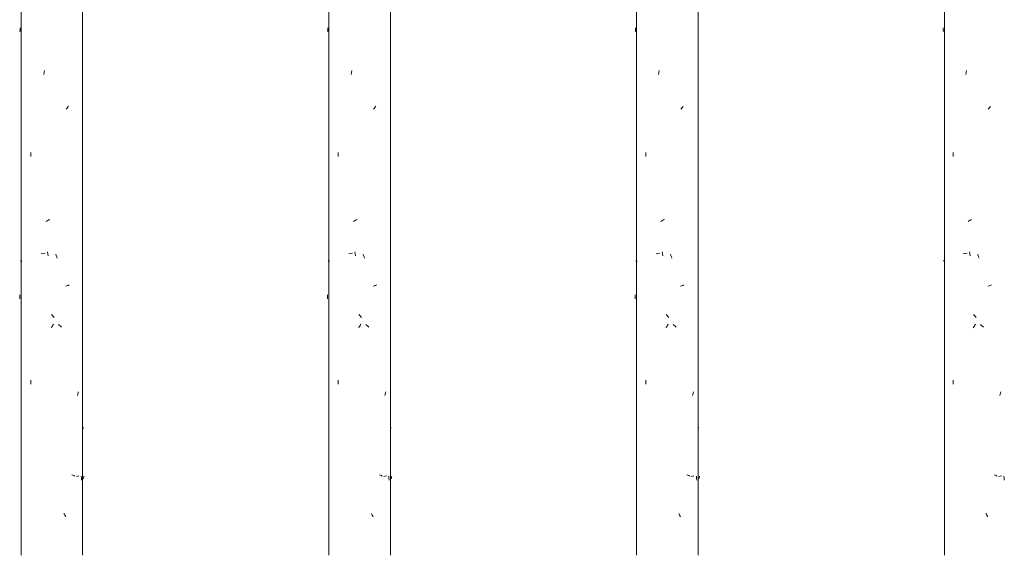
# Model space of a CAD drawing. Units: millimetres. Extents: x 14840 to 56434, y 785 to 34006.
# Drawn here: x 16728 to 17144, y 5477 to 5703 of the extents above; entities that cross this region are included whole.
import ezdxf

# ---------------------------------------------------------------- set-up
doc = ezdxf.new("R2010")
doc.units = ezdxf.units.MM
doc.layers.add('A-FLOR-HRAL', color=7, linetype='Continuous', lineweight=18)
doc.layers.add('A-FLOR-HRAL-1', color=7, linetype='Continuous', lineweight=18, true_color=0x0c0d0d)

# ---------------------------------------------------------------- blocks, each defined once
blk = doc.blocks.new('FP_2-Elevation 5 - a')
at = {"layer": 'A-FLOR-HRAL'}
for p, q in [((16988.3, 7220), (16988.3, 5477)), ((17014.3, 5477), (17014.3, 7220))]:
    blk.add_line(p, q, dxfattribs=at)
at = {"layer": 'A-FLOR-HRAL-1'}
for p, q in [((16987.72, 5698.29), (16987.75, 5698.44)), ((16987.75, 5698.44), (16987.84, 5698.58)), ((16987.84, 5699.08), (16987.82, 5699.91)), ((16987.86, 5698.26), (16987.84, 5699.08)), ((16997.57, 5680.12), (16997.71, 5680.95)), ((16997.71, 5680.95), (16997.86, 5681.77)), ((17006.98, 5665.47), (17007.24, 5665.79)), ((17007.24, 5665.79), (17007.49, 5666.12)), ((17007.49, 5666.12), (17007.74, 5666.44)), ((17007.74, 5666.44), (17007.98, 5666.76)), ((16992.13, 5645.47), (16992.13, 5647.14)), ((16998.51, 5618.06), (16998.88, 5618.27)), ((16998.88, 5618.27), (16999.25, 5618.48)), ((16999.25, 5618.48), (16999.63, 5618.69)), ((16999.63, 5618.69), (17000.01, 5618.9)), ((16988.14, 5601.45), (16988.06, 5601.66)), ((16988.24, 5601.24), (16988.14, 5601.45)), ((16996.47, 5604.32), (16997.28, 5604.47)), ((16997.28, 5604.47), (16998.11, 5604.61)), ((16999.25, 5604.34), (16999.1, 5605.17)), ((16999.4, 5603.52), (16999.25, 5604.34)), ((17002.77, 5603.63), (17002.57, 5604.16)), ((17002.97, 5603.11), (17002.77, 5603.63)), ((17003.16, 5602.58), (17002.97, 5603.11)), ((16988.35, 5601.03), (16988.24, 5601.24)), ((16988.47, 5600.82), (16988.35, 5601.03)), ((17006.83, 5590.66), (17007.33, 5590.85)), ((17007.33, 5590.85), (17007.82, 5591.04)), ((17007.82, 5591.04), (17008.29, 5591.23)), ((16987.72, 5586.21), (16987.73, 5587.03)), ((16987.72, 5585.38), (16987.72, 5586.21)), ((17001.02, 5578.46), (17000.74, 5578.78)), ((17001.3, 5578.14), (17001.02, 5578.46)), ((17001.58, 5577.82), (17001.3, 5578.14)), ((17001.86, 5577.5), (17001.58, 5577.82)), ((17000.72, 5573.15), (17000.93, 5573.51)), ((17000.93, 5573.51), (17001.15, 5573.87)), ((17001.15, 5573.87), (17001.37, 5574.24)), ((17001.37, 5574.24), (17001.59, 5574.6)), ((17004.04, 5574.2), (17003.71, 5574.47)), ((17004.36, 5573.93), (17004.04, 5574.2)), ((17004.69, 5573.66), (17004.36, 5573.93)), ((17005.01, 5573.39), (17004.69, 5573.66)), ((16992.13, 5549.27), (16992.13, 5550.94)), ((17011.87, 5544.51), (17012, 5545.04)), ((17012, 5545.04), (17012.12, 5545.56)), ((17012.12, 5545.56), (17012.24, 5546.09)), ((17014.32, 5530.47), (17014.4, 5530.79)), ((17014.4, 5530.79), (17014.47, 5531.11)), ((17014.15, 5529.82), (17014.24, 5530.14)), ((17014.24, 5530.14), (17014.32, 5530.47)), ((17009.89, 5510.88), (17009.46, 5511.07)), ((17010.31, 5510.69), (17009.89, 5510.88)), ((17010.71, 5510.49), (17010.31, 5510.69)), ((17011.38, 5510.35), (17011.94, 5510.5)), ((17011.94, 5510.5), (17012.45, 5510.64)), ((17013.6, 5509.6), (17013.54, 5510.43)), ((17014.72, 5509.85), (17014.77, 5510.12)), ((17014.77, 5510.12), (17014.81, 5510.39)), ((17013.67, 5508.78), (17013.6, 5509.6)), ((17014.6, 5509.31), (17014.67, 5509.58)), ((17014.67, 5509.58), (17014.72, 5509.85)), ((17006.26, 5494.33), (17006.05, 5494.69)), ((17006.46, 5493.96), (17006.26, 5494.33)), ((17006.66, 5493.6), (17006.46, 5493.96)), ((17006.86, 5493.24), (17006.66, 5493.6))]:
    blk.add_line(p, q, dxfattribs=at)
blk = doc.blocks.new('Piirde pulk - Piirde pulk 4320-58444115-Elevation 5 - a')
at = {"layer": 'A-FLOR-HRAL'}
blk.add_blockref('FP_2-Elevation 5 - a', (0, 0), dxfattribs=at)
blk = doc.blocks.new('FP_20-Elevation 5 - a')
at = {"layer": 'A-FLOR-HRAL'}
for p, q in [((16728.3, 7220), (16728.3, 5477)), ((16754.3, 5477), (16754.3, 7220))]:
    blk.add_line(p, q, dxfattribs=at)
at = {"layer": 'A-FLOR-HRAL-1'}
for p, q in [((16727.73, 5698.29), (16727.79, 5698.44)), ((16727.79, 5698.44), (16727.9, 5698.58)), ((16727.9, 5699.08), (16727.88, 5699.91)), ((16727.93, 5698.26), (16727.9, 5699.08)), ((16737.97, 5680.12), (16738.12, 5680.95)), ((16738.12, 5680.95), (16738.27, 5681.77)), ((16747.36, 5665.47), (16747.61, 5665.79)), ((16747.61, 5665.79), (16747.86, 5666.12)), ((16747.86, 5666.12), (16748.1, 5666.44)), ((16748.1, 5666.44), (16748.35, 5666.76)), ((16732.45, 5645.47), (16732.45, 5647.14)), ((16738.92, 5618.06), (16739.29, 5618.27)), ((16739.29, 5618.27), (16739.67, 5618.48)), ((16739.67, 5618.48), (16740.05, 5618.69)), ((16740.05, 5618.69), (16740.42, 5618.9)), ((16728.26, 5601.45), (16728.15, 5601.66)), ((16728.37, 5601.24), (16728.26, 5601.45)), ((16736.86, 5604.32), (16737.69, 5604.47)), ((16737.69, 5604.47), (16738.52, 5604.61)), ((16739.66, 5604.34), (16739.51, 5605.17)), ((16739.82, 5603.52), (16739.66, 5604.34)), ((16743.18, 5603.63), (16742.99, 5604.16)), ((16743.38, 5603.11), (16743.18, 5603.63)), ((16743.58, 5602.58), (16743.38, 5603.11)), ((16728.49, 5601.03), (16728.37, 5601.24)), ((16728.62, 5600.82), (16728.49, 5601.03)), ((16747.22, 5590.66), (16747.7, 5590.85)), ((16747.7, 5590.85), (16748.18, 5591.04)), ((16748.18, 5591.04), (16748.65, 5591.23)), ((16727.73, 5585.38), (16727.74, 5586.21)), ((16727.74, 5586.21), (16727.74, 5587.03)), ((16741.44, 5578.46), (16741.16, 5578.78)), ((16741.72, 5578.14), (16741.44, 5578.46)), ((16742, 5577.82), (16741.72, 5578.14)), ((16742.28, 5577.5), (16742, 5577.82)), ((16741.14, 5573.15), (16741.35, 5573.51)), ((16741.35, 5573.51), (16741.57, 5573.87)), ((16741.57, 5573.87), (16741.79, 5574.24)), ((16741.79, 5574.24), (16742.01, 5574.6)), ((16744.45, 5574.2), (16744.12, 5574.47)), ((16744.77, 5573.93), (16744.45, 5574.2)), ((16745.09, 5573.66), (16744.77, 5573.93)), ((16745.41, 5573.39), (16745.09, 5573.66)), ((16732.45, 5549.27), (16732.45, 5550.94)), ((16752.13, 5544.51), (16752.25, 5545.04)), ((16752.25, 5545.04), (16752.37, 5545.56)), ((16752.37, 5545.56), (16752.48, 5546.09)), ((16754.43, 5530.47), (16754.5, 5530.79)), ((16754.5, 5530.79), (16754.57, 5531.11)), ((16754.28, 5529.82), (16754.36, 5530.14)), ((16754.36, 5530.14), (16754.43, 5530.47)), ((16750.21, 5510.88), (16749.79, 5511.07)), ((16750.62, 5510.69), (16750.21, 5510.88)), ((16751.01, 5510.49), (16750.62, 5510.69)), ((16751.66, 5510.35), (16752.2, 5510.5)), ((16752.2, 5510.5), (16752.69, 5510.64)), ((16753.78, 5509.6), (16753.72, 5510.43)), ((16754.78, 5509.85), (16754.82, 5510.12)), ((16754.82, 5510.12), (16754.85, 5510.39)), ((16753.84, 5508.78), (16753.78, 5509.6)), ((16754.68, 5509.31), (16754.74, 5509.58)), ((16754.74, 5509.58), (16754.78, 5509.85)), ((16746.64, 5494.33), (16746.44, 5494.69)), ((16746.84, 5493.96), (16746.64, 5494.33)), ((16747.04, 5493.6), (16746.84, 5493.96)), ((16747.24, 5493.24), (16747.04, 5493.6))]:
    blk.add_line(p, q, dxfattribs=at)
blk = doc.blocks.new('Piirde pulk - Piirde pulk 4320-V19-Elevation 5 - a')
at = {"layer": 'A-FLOR-HRAL'}
blk.add_blockref('FP_20-Elevation 5 - a', (0, 0), dxfattribs=at)
blk = doc.blocks.new('FP_22-Elevation 5 - a')
at = {"layer": 'A-FLOR-HRAL'}
for p, q in [((16858.3, 7220), (16858.3, 5477)), ((16884.3, 5477), (16884.3, 7220))]:
    blk.add_line(p, q, dxfattribs=at)
at = {"layer": 'A-FLOR-HRAL-1'}
for p, q in [((16857.72, 5698.29), (16857.77, 5698.44)), ((16857.77, 5698.44), (16857.87, 5698.58)), ((16857.87, 5699.08), (16857.85, 5699.91)), ((16857.9, 5698.26), (16857.87, 5699.08)), ((16867.77, 5680.12), (16867.92, 5680.95)), ((16867.92, 5680.95), (16868.07, 5681.77)), ((16877.18, 5665.47), (16877.43, 5665.79)), ((16877.43, 5665.79), (16877.68, 5666.12)), ((16877.68, 5666.12), (16877.93, 5666.44)), ((16877.93, 5666.44), (16878.17, 5666.76)), ((16862.29, 5645.47), (16862.29, 5647.14)), ((16868.72, 5618.06), (16869.09, 5618.27)), ((16869.09, 5618.27), (16869.47, 5618.48)), ((16869.47, 5618.48), (16869.84, 5618.69)), ((16869.84, 5618.69), (16870.22, 5618.9)), ((16858.2, 5601.45), (16858.11, 5601.66)), ((16858.3, 5601.24), (16858.2, 5601.45)), ((16866.67, 5604.32), (16867.49, 5604.47)), ((16867.49, 5604.47), (16868.32, 5604.61)), ((16869.46, 5604.34), (16869.31, 5605.17)), ((16869.61, 5603.52), (16869.46, 5604.34)), ((16872.98, 5603.63), (16872.78, 5604.16)), ((16873.18, 5603.11), (16872.98, 5603.63)), ((16873.38, 5602.58), (16873.18, 5603.11)), ((16858.42, 5601.03), (16858.3, 5601.24)), ((16858.55, 5600.82), (16858.42, 5601.03)), ((16877.03, 5590.66), (16877.52, 5590.85)), ((16877.52, 5590.85), (16878.01, 5591.04)), ((16878.01, 5591.04), (16878.48, 5591.23)), ((16857.72, 5585.38), (16857.73, 5586.21)), ((16857.73, 5586.21), (16857.73, 5587.03)), ((16871.23, 5578.46), (16870.95, 5578.78)), ((16871.51, 5578.14), (16871.23, 5578.46)), ((16871.79, 5577.82), (16871.51, 5578.14)), ((16872.08, 5577.5), (16871.79, 5577.82)), ((16870.93, 5573.15), (16871.15, 5573.51)), ((16871.15, 5573.51), (16871.37, 5573.87)), ((16871.37, 5573.87), (16871.59, 5574.24)), ((16871.59, 5574.24), (16871.81, 5574.6)), ((16874.25, 5574.2), (16873.92, 5574.47)), ((16874.57, 5573.93), (16874.25, 5574.2)), ((16874.9, 5573.66), (16874.57, 5573.93)), ((16875.22, 5573.39), (16874.9, 5573.66)), ((16862.29, 5549.27), (16862.29, 5550.94)), ((16882.01, 5544.51), (16882.13, 5545.04)), ((16882.13, 5545.04), (16882.25, 5545.56)), ((16882.25, 5545.56), (16882.36, 5546.09)), ((16884.38, 5530.47), (16884.45, 5530.79)), ((16884.45, 5530.79), (16884.52, 5531.11)), ((16884.22, 5529.82), (16884.3, 5530.14)), ((16884.3, 5530.14), (16884.38, 5530.47)), ((16880.06, 5510.88), (16879.63, 5511.07)), ((16880.47, 5510.69), (16880.06, 5510.88)), ((16880.87, 5510.49), (16880.47, 5510.69)), ((16881.52, 5510.35), (16882.07, 5510.5)), ((16882.07, 5510.5), (16882.58, 5510.64)), ((16883.69, 5509.6), (16883.63, 5510.43)), ((16884.75, 5509.85), (16884.8, 5510.12)), ((16884.8, 5510.12), (16884.83, 5510.39)), ((16883.76, 5508.78), (16883.69, 5509.6)), ((16884.65, 5509.31), (16884.7, 5509.58)), ((16884.7, 5509.58), (16884.75, 5509.85)), ((16876.46, 5494.33), (16876.25, 5494.69)), ((16876.66, 5493.96), (16876.46, 5494.33)), ((16876.86, 5493.6), (16876.66, 5493.96)), ((16877.06, 5493.24), (16876.86, 5493.6))]:
    blk.add_line(p, q, dxfattribs=at)
blk = doc.blocks.new('Piirde pulk - Piirde pulk 4320-V21-Elevation 5 - a')
at = {"layer": 'A-FLOR-HRAL'}
blk.add_blockref('FP_22-Elevation 5 - a', (0, 0), dxfattribs=at)
blk = doc.blocks.new('FP_28-Elevation 5 - a')
at = {"layer": 'A-FLOR-HRAL'}
blk.add_line((17118.3, 7220), (17118.3, 5477), dxfattribs=at)
at = {"layer": 'A-FLOR-HRAL-1'}
for p, q in [((17117.74, 5698.45), (17117.81, 5698.58)), ((17117.81, 5699.08), (17117.8, 5699.91)), ((17117.83, 5698.26), (17117.81, 5699.08)), ((17127.35, 5680.12), (17127.5, 5680.95)), ((17127.5, 5680.95), (17127.64, 5681.77)), ((17136.78, 5665.47), (17137.03, 5665.79)), ((17137.03, 5665.79), (17137.29, 5666.12)), ((17137.29, 5666.12), (17137.54, 5666.44)), ((17137.54, 5666.44), (17137.79, 5666.76)), ((17121.97, 5645.47), (17121.97, 5647.14)), ((17128.28, 5618.06), (17128.66, 5618.27)), ((17128.66, 5618.27), (17129.03, 5618.48)), ((17129.03, 5618.48), (17129.4, 5618.69)), ((17129.4, 5618.69), (17129.78, 5618.9)), ((17118.09, 5601.45), (17118.01, 5601.66)), ((17118.18, 5601.24), (17118.09, 5601.45)), ((17126.26, 5604.32), (17127.07, 5604.47)), ((17127.07, 5604.47), (17127.89, 5604.61)), ((17129.02, 5604.34), (17128.87, 5605.17)), ((17129.17, 5603.52), (17129.02, 5604.34)), ((17132.54, 5603.63), (17132.34, 5604.16)), ((17132.74, 5603.11), (17132.54, 5603.63)), ((17132.94, 5602.58), (17132.74, 5603.11)), ((17118.29, 5601.03), (17118.18, 5601.24)), ((17118.4, 5600.82), (17118.29, 5601.03)), ((17136.63, 5590.66), (17137.13, 5590.85)), ((17137.13, 5590.85), (17137.62, 5591.04)), ((17137.62, 5591.04), (17138.1, 5591.23)), ((17130.79, 5578.46), (17130.51, 5578.78)), ((17131.07, 5578.14), (17130.79, 5578.46)), ((17131.35, 5577.82), (17131.07, 5578.14)), ((17131.63, 5577.5), (17131.35, 5577.82)), ((17130.49, 5573.15), (17130.71, 5573.51)), ((17130.71, 5573.51), (17130.93, 5573.87)), ((17130.93, 5573.87), (17131.14, 5574.24)), ((17131.14, 5574.24), (17131.36, 5574.6)), ((17133.81, 5574.2), (17133.48, 5574.47)), ((17134.14, 5573.93), (17133.81, 5574.2)), ((17134.47, 5573.66), (17134.14, 5573.93)), ((17134.79, 5573.39), (17134.47, 5573.66)), ((17121.97, 5549.27), (17121.97, 5550.94)), ((17141.73, 5544.51), (17141.86, 5545.04)), ((17141.86, 5545.04), (17141.98, 5545.56)), ((17141.98, 5545.56), (17142.1, 5546.09)), ((17139.71, 5510.88), (17139.28, 5511.07)), ((17140.14, 5510.69), (17139.71, 5510.88)), ((17140.55, 5510.49), (17140.14, 5510.69)), ((17141.23, 5510.35), (17141.8, 5510.5)), ((17141.8, 5510.5), (17142.32, 5510.64)), ((17143.51, 5509.6), (17143.44, 5510.43)), ((17143.57, 5508.78), (17143.51, 5509.6)), ((17136.04, 5494.33), (17135.84, 5494.69)), ((17136.25, 5493.96), (17136.04, 5494.33)), ((17136.45, 5493.6), (17136.25, 5493.96)), ((17136.65, 5493.24), (17136.45, 5493.6))]:
    blk.add_line(p, q, dxfattribs=at)
blk = doc.blocks.new('Piirde pulk - Piirde pulk 4320-V27-Elevation 5 - a')
at = {"layer": 'A-FLOR-HRAL'}
blk.add_blockref('FP_28-Elevation 5 - a', (0, 0), dxfattribs=at)

msp = doc.modelspace()

# ---------------------------------------------------------------- block references
at = {"layer": 'A-FLOR-HRAL'}
for name in ['Piirde pulk - Piirde pulk 4320-V19-Elevation 5 - a', 'Piirde pulk - Piirde pulk 4320-V21-Elevation 5 - a', 'Piirde pulk - Piirde pulk 4320-58444115-Elevation 5 - a', 'Piirde pulk - Piirde pulk 4320-V27-Elevation 5 - a']:
    msp.add_blockref(name, (0, 0), dxfattribs=at)

doc.saveas('drawing.dxf')
